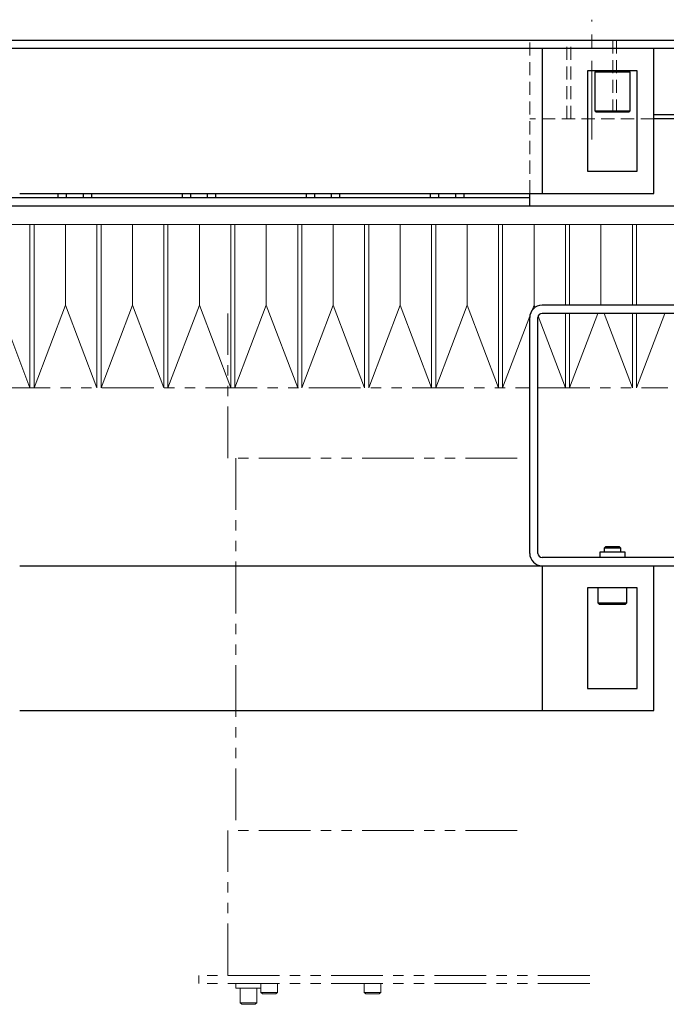
# Model space of a CAD drawing. Extents: x -3453 to -1438, y -1918 to -366.
# Drawn here: x -2814 to -2658, y -619 to -381 of the extents above; entities that cross this region are included whole.
import ezdxf

# ---------------------------------------------------------------- set-up
doc = ezdxf.new("R2010")
doc.units = 0
doc.header["$MEASUREMENT"] = 0
for name, pattern in [('CENTER2', [28.575, 19.05, -3.175, 3.175, -3.175]), ('HIDDEN2', [4.7625, 3.175, -1.5875]), ('PHANTOM', [2.5, 1.25, -0.25, 0.25, -0.25, 0.25, -0.25])]:
    doc.linetypes.add(name, pattern=pattern)
for name, color, linetype, lineweight in [('中心線', 7, 'CENTER2', 9), ('二点鎖線', 7, 'PHANTOM', 5), ('実線', 7, 'CONTINUOUS', 25), ('破線', 7, 'HIDDEN2', 15), ('細線', 7, 'CONTINUOUS', 13)]:
    doc.layers.add(name, color=color, linetype=linetype, lineweight=lineweight)

msp = doc.modelspace()

# ---------------------------------------------------------------- linework, layer by layer
at = {"layer": '中心線'}
msp.add_line((-2675.65, -410.18), (-2675.65, -381.18), dxfattribs=at)
at = {"layer": '二点鎖線', "ltscale": 10}
for p, q in [((-2763.65, -487.18), (-2763.65, -452.18)), ((-2819.05, -470.18), (-2690.65, -470.18)), ((-2688.65, -470.18), (-2657.25, -470.18)), ((-2693.65, -487.18), (-2763.65, -487.18)), ((-2761.65, -487.18), (-2761.65, -577.18)), ((-2763.65, -612.18), (-2763.65, -577.18)), ((-2693.65, -577.18), (-2763.65, -577.18)), ((-2676.15, -612.18), (-2770.65, -612.18)), ((-2770.65, -614.18), (-2770.65, -612.18)), ((-2676.15, -614.18), (-2770.65, -614.18)), ((-2761.7, -614.18), (-2761.7, -615.28)), ((-2755.65, -615.28), (-2761.7, -615.28)), ((-2760.65, -615.28), (-2760.65, -618.8)), ((-2756.65, -618.8), (-2756.65, -615.28)), ((-2755.65, -614.18), (-2755.65, -616.3)), ((-2755.65, -616.3), (-2755.27, -616.68)), ((-2755.65, -616.3), (-2751.65, -616.3)), ((-2752.03, -616.68), (-2751.65, -616.3)), ((-2751.65, -616.3), (-2751.65, -614.18)), ((-2730.65, -614.18), (-2730.65, -616.3)), ((-2730.65, -616.3), (-2730.27, -616.68)), ((-2730.65, -616.3), (-2726.65, -616.3)), ((-2727.03, -616.68), (-2726.65, -616.3)), ((-2726.65, -616.3), (-2726.65, -614.18)), ((-2752.03, -616.68), (-2755.27, -616.68)), ((-2727.03, -616.68), (-2730.27, -616.68)), ((-2760.65, -618.8), (-2760.27, -619.18)), ((-2760.65, -618.8), (-2756.65, -618.8)), ((-2757.03, -619.18), (-2760.27, -619.18)), ((-2757.03, -619.18), (-2756.65, -618.8))]:
    msp.add_line(p, q, dxfattribs=at)
at = {"layer": '実線'}
for p, q in [((-2190.65, -386.18), (-2890.65, -386.18)), ((-2400.65, -388.18), (-2890.65, -388.18)), ((-2687.65, -388.18), (-2687.65, -423.18)), ((-2660.65, -423.18), (-2660.65, -388.18)), ((-2676.65, -393.53), (-2676.65, -417.83)), ((-2664.65, -393.53), (-2676.65, -393.53)), ((-2674.6, -393.53), (-2674.9, -393.83)), ((-2674.9, -393.83), (-2674.9, -403.23)), ((-2666.4, -393.83), (-2674.9, -393.83)), ((-2666.4, -393.83), (-2666.7, -393.53)), ((-2666.4, -403.23), (-2666.4, -393.83)), ((-2664.65, -417.83), (-2664.65, -393.53)), ((-2674.9, -403.23), (-2674.6, -403.53)), ((-2674.9, -403.23), (-2666.4, -403.23)), ((-2666.7, -403.53), (-2674.6, -403.53)), ((-2666.7, -403.53), (-2666.4, -403.23)), ((-2405.65, -404.18), (-2660.65, -404.18)), ((-2190.65, -405.18), (-2660.65, -405.18)), ((-2676.65, -417.83), (-2664.65, -417.83)), ((-2813.94, -423.18), (-2660.65, -423.18)), ((-2804.69, -423.18), (-2804.69, -424.18)), ((-2802.67, -423.18), (-2802.67, -424.18)), ((-2798.63, -423.18), (-2798.63, -424.18)), ((-2796.61, -423.18), (-2796.61, -424.18)), ((-2774.69, -423.18), (-2774.69, -424.18)), ((-2772.67, -423.18), (-2772.67, -424.18)), ((-2768.63, -423.18), (-2768.63, -424.18)), ((-2766.61, -423.18), (-2766.61, -424.18)), ((-2744.69, -423.18), (-2744.69, -424.18)), ((-2742.67, -423.18), (-2742.67, -424.18)), ((-2738.63, -423.18), (-2738.63, -424.18)), ((-2736.61, -423.18), (-2736.61, -424.18)), ((-2714.69, -423.18), (-2714.69, -424.18)), ((-2712.67, -423.18), (-2712.67, -424.18)), ((-2708.63, -423.18), (-2708.63, -424.18)), ((-2706.61, -423.18), (-2706.61, -424.18)), ((-2690.65, -426.18), (-2690.65, -423.18)), ((-2822.65, -424.18), (-2690.65, -424.18)), ((-2822.65, -426.18), (-2452.15, -426.18)), ((-2573.65, -450.18), (-2687.65, -450.18)), ((-2573.65, -452.18), (-2687.65, -452.18)), ((-2690.65, -510.18), (-2690.65, -453.18)), ((-2688.65, -510.18), (-2688.65, -453.18)), ((-2672.27, -508.53), (-2672.65, -508.91)), ((-2672.65, -508.91), (-2672.65, -509.88)), ((-2668.65, -508.91), (-2672.65, -508.91)), ((-2672.27, -508.53), (-2669.03, -508.53)), ((-2668.65, -508.91), (-2669.03, -508.53)), ((-2668.65, -509.88), (-2668.65, -508.91)), ((-2645.65, -511.18), (-2687.65, -511.18)), ((-2673.7, -509.88), (-2673.7, -511.18)), ((-2667.6, -509.88), (-2673.7, -509.88)), ((-2667.6, -511.18), (-2667.6, -509.88)), ((-2813.94, -513.18), (-2645.65, -513.18)), ((-2687.65, -513.18), (-2687.65, -548.18)), ((-2660.65, -548.18), (-2660.65, -513.18)), ((-2676.65, -518.53), (-2676.65, -542.83)), ((-2664.65, -518.53), (-2676.65, -518.53)), ((-2674.15, -518.53), (-2674.15, -522.13)), ((-2667.15, -522.13), (-2667.15, -518.53)), ((-2664.65, -542.83), (-2664.65, -518.53)), ((-2674.15, -522.13), (-2673.75, -522.53)), ((-2674.15, -522.13), (-2667.15, -522.13)), ((-2667.55, -522.53), (-2673.75, -522.53)), ((-2667.55, -522.53), (-2667.15, -522.13)), ((-2676.65, -542.83), (-2664.65, -542.83)), ((-2813.94, -548.18), (-2660.65, -548.18))]:
    msp.add_line(p, q, dxfattribs=at)
for centre, radius, start, end in [((-2687.65, -453.18), 3, 90, 180), ((-2687.65, -453.18), 1, 90, 180), ((-2687.65, -510.18), 3, 180, 270), ((-2687.65, -510.18), 1, 180, 270)]:
    msp.add_arc(centre, radius, start, end, dxfattribs=at)
at = {"layer": '破線'}
for p, q in [((-2690.65, -423.18), (-2690.65, -386.18)), ((-2681.65, -405.18), (-2681.65, -386.18)), ((-2680.75, -405.18), (-2680.75, -386.18)), ((-2670.55, -386.18), (-2670.55, -405.18)), ((-2669.65, -386.18), (-2669.65, -405.18)), ((-2660.65, -405.18), (-2690.65, -405.18))]:
    msp.add_line(p, q, dxfattribs=at)
at = {"layer": '細線'}
for p, q in [((-2820.65, -430.68), (-2655.65, -430.68)), ((-2811.46, -470.18), (-2811.46, -430.68)), ((-2810.46, -470.18), (-2810.46, -430.68)), ((-2802.87, -450.18), (-2802.87, -430.68)), ((-2795.28, -470.18), (-2795.28, -430.68)), ((-2794.28, -470.18), (-2794.28, -430.68)), ((-2786.69, -450.18), (-2786.69, -430.68)), ((-2779.1, -470.18), (-2779.1, -430.68)), ((-2778.1, -470.18), (-2778.1, -430.68)), ((-2770.51, -450.18), (-2770.51, -430.68)), ((-2762.92, -470.18), (-2762.92, -430.68)), ((-2761.92, -470.18), (-2761.92, -430.68)), ((-2754.33, -450.18), (-2754.33, -430.68)), ((-2746.74, -470.18), (-2746.74, -430.68)), ((-2745.74, -470.18), (-2745.74, -430.68)), ((-2738.15, -450.18), (-2738.15, -430.68)), ((-2730.56, -470.18), (-2730.56, -430.68)), ((-2729.56, -470.18), (-2729.56, -430.68)), ((-2721.97, -450.18), (-2721.97, -430.68)), ((-2714.38, -470.18), (-2714.38, -430.68)), ((-2713.38, -470.18), (-2713.38, -430.68)), ((-2705.79, -450.18), (-2705.79, -430.68)), ((-2698.2, -470.18), (-2698.2, -430.68)), ((-2697.2, -470.18), (-2697.2, -430.68)), ((-2689.61, -450.18), (-2689.61, -430.68)), ((-2682.02, -450.18), (-2682.02, -430.68)), ((-2681.02, -450.18), (-2681.02, -430.68)), ((-2673.43, -450.18), (-2673.43, -430.68)), ((-2665.84, -450.18), (-2665.84, -430.68)), ((-2664.84, -450.18), (-2664.84, -430.68)), ((-2819.05, -450.18), (-2811.46, -470.18)), ((-2810.46, -470.18), (-2802.87, -450.18)), ((-2802.87, -450.18), (-2795.28, -470.18)), ((-2794.28, -470.18), (-2786.69, -450.18)), ((-2786.69, -450.18), (-2779.1, -470.18)), ((-2778.1, -470.18), (-2770.51, -450.18)), ((-2770.51, -450.18), (-2762.92, -470.18)), ((-2761.92, -470.18), (-2754.33, -450.18)), ((-2754.33, -450.18), (-2746.74, -470.18)), ((-2745.74, -470.18), (-2738.15, -450.18)), ((-2738.15, -450.18), (-2730.56, -470.18)), ((-2729.56, -470.18), (-2721.97, -450.18)), ((-2721.97, -450.18), (-2714.38, -470.18)), ((-2713.38, -470.18), (-2705.79, -450.18)), ((-2705.79, -450.18), (-2698.2, -470.18)), ((-2690.08, -451.42), (-2689.61, -450.18)), ((-2689.61, -450.18), (-2689.4, -450.74)), ((-2682.02, -470.18), (-2682.02, -452.18)), ((-2681.02, -470.18), (-2681.02, -452.18)), ((-2681.02, -470.18), (-2674.19, -452.18)), ((-2672.67, -452.18), (-2665.84, -470.18)), ((-2665.84, -470.18), (-2665.84, -452.18)), ((-2664.84, -470.18), (-2664.84, -452.18)), ((-2664.84, -470.18), (-2658.01, -452.18)), ((-2697.2, -470.18), (-2690.64, -452.88)), ((-2688.6, -452.85), (-2682.02, -470.18))]:
    msp.add_line(p, q, dxfattribs=at)

doc.saveas('drawing.dxf')
